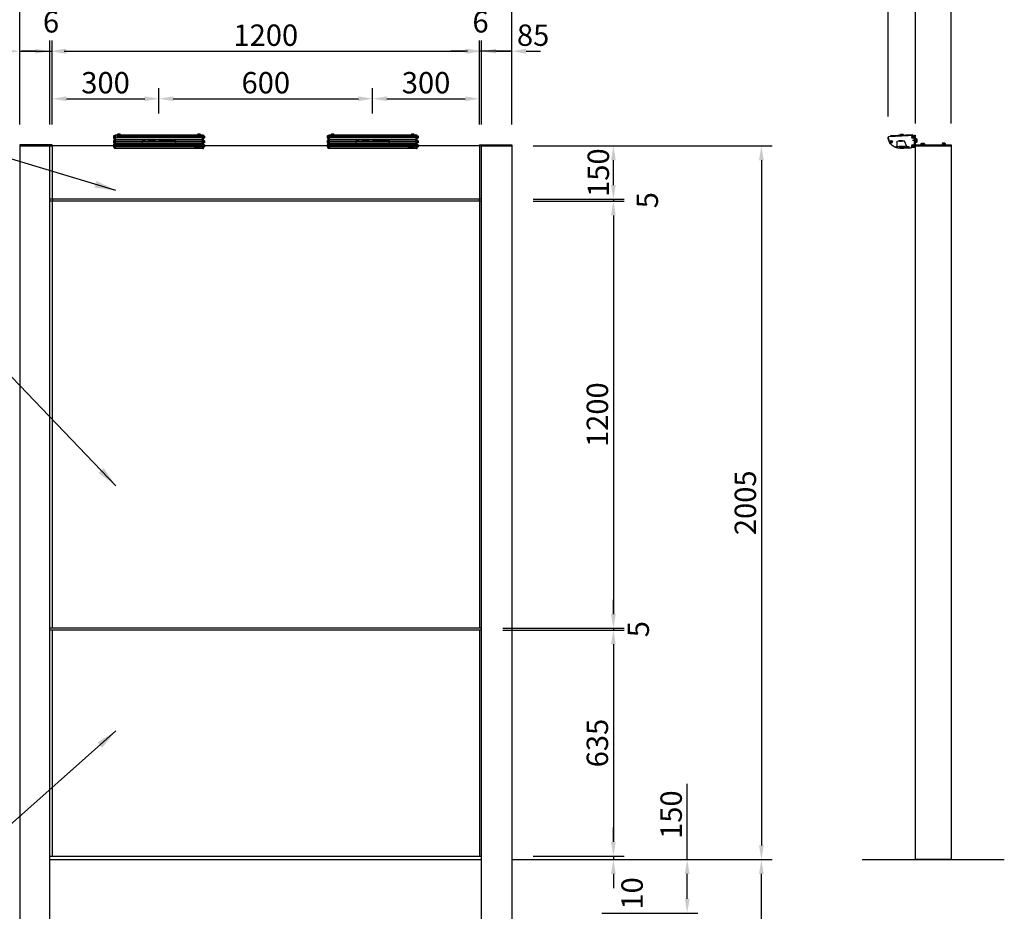
# Model space of a CAD drawing. Extents: x 0 to 8400, y 0 to 5940.
# Drawn here: x 1544 to 4309, y 2177 to 4681 of the extents above; entities that cross this region are included whole.
import ezdxf

# ---------------------------------------------------------------- set-up
doc = ezdxf.new("R2010")
doc.units = 0
doc.header["$LTSCALE"] = 6
doc.linetypes.add('CENTER2', pattern=[28.575, 19.05, -3.175, 3.175, -3.175])
doc.linetypes.add('HIDDEN2', pattern=[4.7625, 3.175, -1.5875])
doc.layers.get('0').update_dxf_attribs({"linetype": 'CONTINUOUS'})
doc.layers.get('DEFPOINTS').update_dxf_attribs({"linetype": 'CONTINUOUS'})
for name, color, linetype in [('P001', 131, 'CONTINUOUS'), ('P004', 41, 'CONTINUOUS'), ('P005', 91, 'CONTINUOUS'), ('P008', 241, 'CONTINUOUS'), ('P009', 51, 'CONTINUOUS'), ('P016', 161, 'CONTINUOUS'), ('P020', 121, 'CONTINUOUS'), ('P916', 165, 'CONTINUOUS'), ('P918', 25, 'CONTINUOUS'), ('P919', 75, 'CONTINUOUS'), ('P920', 125, 'CONTINUOUS'), ('P_1CENTER', 2, 'CONTINUOUS'), ('P_2DIM', 6, 'CONTINUOUS'), ('P_5DRAWFRAME', 104, 'CONTINUOUS'), ('P_7THICK', 7, 'CONTINUOUS')]:
    doc.layers.add(name, color=color, linetype=linetype)
doc.styles.add('BIGFONT', font='simplex.shx', dxfattribs={"bigfont": 'bigfont.shx'})
doc.dimstyles.new('DIMBIGFONT$0', dxfattribs={"dimtxt": 3, "dimasz": 2, "dimexe": 1.5, "dimexo": 3, "dimgap": 0.75, "dimtad": 1, "dimdec": 1, "dimdsep": 46, "dimtxsty": 'BIGFONT', "dimcen": 0, "dimclrt": 230, "dimadec": 0, "dimazin": 0, "dimtfac": 0.6, "dimtdec": 1, "dimtmove": 2, "dimatfit": 3, "dimldrblk": 'DOT', "dimfxl": 1, "dimtvp": 1, "dimtolj": 1, "dimarcsym": 0})
doc.dimstyles.new('DIMBIGFONT$7', dxfattribs={"dimtxt": 3, "dimasz": 2, "dimexe": 1.5, "dimexo": 3, "dimgap": 0.75, "dimtad": 1, "dimdec": 1, "dimdsep": 46, "dimtxsty": 'BIGFONT', "dimsah": 1, "dimcen": 0, "dimclrt": 230, "dimadec": 0, "dimazin": 0, "dimtfac": 0.6, "dimtdec": 1, "dimtofl": 0, "dimtmove": 0, "dimatfit": 3, "dimfxl": 1, "dimtvp": 1, "dimtolj": 1, "dimarcsym": 0})

# ---------------------------------------------------------------- blocks, each defined once
blk = doc.blocks.new('*D2')
at = {"layer": 'DEFPOINTS', "color": 0}
for p in [(2926.1, 4326.7), (3626.6, 2321.7), (3626.6, 2321.7)]:
    blk.add_point(p, dxfattribs=at)
at = {"layer": 'P_2DIM', "color": 0, "lineweight": -2}
for p, q in [((2986.1, 4326.7), (3656.6, 4326.7)), ((3626.6, 4286.7), (3626.6, 2361.7)), ((3566.6, 2321.7), (3596.6, 2321.7))]:
    blk.add_line(p, q, dxfattribs=at)
at = {"layer": 'P_2DIM', "color": 0}
for points in [[(3620, 4286.7), (3633.3, 4286.7), (3626.6, 4326.7)], [(3620, 2361.7), (3633.3, 2361.7), (3626.6, 2321.7)]]:
    blk.add_solid(points, dxfattribs=at)
at = {"layer": 'P_2DIM', "color": 230, "insert": (3581.6, 3324.2), "char_height": 60, "attachment_point": 5, "rotation": 90, "style": 'BIGFONT'}
blk.add_mtext('\\A1;2005', dxfattribs=at)
blk = doc.blocks.new('_DOT')
at = {"color": 0, "linetype": 'ByBlock'}
blk.add_line((-0.5, 0), (-1, 0), dxfattribs=at)
at = {"color": 0, "linetype": 'ByBlock', "const_width": 0.5}
blk.add_lwpolyline([(-0.25, 0, 1), (0.25, 0, 1)], format="xyb", close=True, dxfattribs=at)
blk = doc.blocks.new('*D3')
at = {"layer": 'DEFPOINTS', "color": 0}
for p in [(2926.1, 4726.1), (1544.1, 4326.7), (2926.1, 4329.7)]:
    blk.add_point(p, dxfattribs=at)
at = {"layer": 'P_2DIM', "color": 0, "lineweight": -2}
for p, q in [((1544.1, 4386.7), (1544.1, 4756.1)), ((2926.1, 4389.7), (2926.1, 4756.1)), ((1584.1, 4726.1), (2886.1, 4726.1))]:
    blk.add_line(p, q, dxfattribs=at)
at = {"layer": 'P_2DIM', "color": 0}
for points in [[(1584.1, 4732.8), (1584.1, 4719.5), (1544.1, 4726.1)], [(2886.1, 4732.8), (2886.1, 4719.5), (2926.1, 4726.1)]]:
    blk.add_solid(points, dxfattribs=at)
at = {"layer": 'P_2DIM', "color": 230, "insert": (2235.1, 4771.1), "char_height": 60, "attachment_point": 5, "style": 'BIGFONT'}
blk.add_mtext('\\A1;1382', dxfattribs=at)
blk = doc.blocks.new('*D4')
at = {"layer": 'DEFPOINTS', "color": 0}
for p in [(2835.1, 4592.8), (1635.1, 4326.7), (2835.1, 4326.7)]:
    blk.add_point(p, dxfattribs=at)
at = {"layer": 'P_2DIM', "color": 0, "lineweight": -2}
for p, q in [((1635.1, 4386.7), (1635.1, 4622.8)), ((2835.1, 4386.7), (2835.1, 4622.8)), ((1675.1, 4592.8), (2795.1, 4592.8))]:
    blk.add_line(p, q, dxfattribs=at)
at = {"layer": 'P_2DIM', "color": 0}
for points in [[(1675.1, 4599.5), (1675.1, 4586.2), (1635.1, 4592.8)], [(2795.1, 4599.5), (2795.1, 4586.2), (2835.1, 4592.8)]]:
    blk.add_solid(points, dxfattribs=at)
at = {"layer": 'P_2DIM', "color": 230, "insert": (2235.1, 4637.8), "char_height": 60, "attachment_point": 5, "style": 'BIGFONT'}
blk.add_mtext('\\A1;1200', dxfattribs=at)
blk = doc.blocks.new('*D5')
at = {"layer": 'DEFPOINTS', "color": 0}
for p in [(1629.1, 4592.8), (1544.1, 4326.7), (1629.1, 4326.7)]:
    blk.add_point(p, dxfattribs=at)
at = {"layer": 'P_2DIM', "color": 0, "lineweight": -2}
for p, q in [((1544.1, 4386.7), (1544.1, 4622.8)), ((1629.1, 4386.7), (1629.1, 4622.8)), ((1504.1, 4592.8), (1464.1, 4592.8)), ((1544.1, 4592.8), (1629.1, 4592.8)), ((1669.1, 4592.8), (1709.1, 4592.8))]:
    blk.add_line(p, q, dxfattribs=at)
at = {"layer": 'P_2DIM', "color": 0}
for points in [[(1504.1, 4599.5), (1504.1, 4586.2), (1544.1, 4592.8)], [(1669.1, 4599.5), (1669.1, 4586.2), (1629.1, 4592.8)]]:
    blk.add_solid(points, dxfattribs=at)
at = {"layer": 'P_2DIM', "color": 230, "insert": (1464, 4632.2), "char_height": 60, "attachment_point": 5, "style": 'BIGFONT'}
blk.add_mtext('\\A1;85', dxfattribs=at)
blk = doc.blocks.new('*D6')
at = {"layer": 'DEFPOINTS', "color": 0}
for p in [(1635.1, 4592.8), (1629.1, 4326.7), (1635.1, 4326.7)]:
    blk.add_point(p, dxfattribs=at)
at = {"layer": 'P_2DIM', "color": 0, "lineweight": -2}
for p, q in [((1629.1, 4386.7), (1629.1, 4622.8)), ((1635.1, 4386.7), (1635.1, 4622.8)), ((1589.1, 4592.8), (1549.1, 4592.8)), ((1629.1, 4592.8), (1635.1, 4592.8)), ((1675.1, 4592.8), (1715.1, 4592.8))]:
    blk.add_line(p, q, dxfattribs=at)
at = {"layer": 'P_2DIM', "color": 0}
for points in [[(1589.1, 4599.5), (1589.1, 4586.2), (1629.1, 4592.8)], [(1675.1, 4599.5), (1675.1, 4586.2), (1635.1, 4592.8)]]:
    blk.add_solid(points, dxfattribs=at)
at = {"layer": 'P_2DIM', "color": 230, "insert": (1632.1, 4675.3), "char_height": 60, "attachment_point": 5, "style": 'BIGFONT'}
blk.add_mtext('\\A1;6', dxfattribs=at)
blk = doc.blocks.new('*D7')
at = {"layer": 'DEFPOINTS', "color": 0}
for p in [(2926.1, 4171.7), (2926.1, 2971.7), (3211.1, 2971.7)]:
    blk.add_point(p, dxfattribs=at)
at = {"layer": 'P_2DIM', "color": 0, "lineweight": -2}
for p, q in [((2986.1, 4171.7), (3241.1, 4171.7)), ((3211.1, 4131.7), (3211.1, 3011.7)), ((2986.1, 2971.7), (3241.1, 2971.7))]:
    blk.add_line(p, q, dxfattribs=at)
at = {"layer": 'P_2DIM', "color": 0}
for points in [[(3204.4, 4131.7), (3217.7, 4131.7), (3211.1, 4171.7)], [(3204.4, 3011.7), (3217.7, 3011.7), (3211.1, 2971.7)]]:
    blk.add_solid(points, dxfattribs=at)
at = {"layer": 'P_2DIM', "color": 230, "insert": (3166.1, 3571.7), "char_height": 60, "attachment_point": 5, "rotation": 90, "style": 'BIGFONT'}
blk.add_mtext('\\A1;1200', dxfattribs=at)
blk = doc.blocks.new('*D8')
at = {"layer": 'DEFPOINTS', "color": 0}
for p in [(2841.1, 4592.8), (2841.1, 4326.7), (2926.1, 4326.7)]:
    blk.add_point(p, dxfattribs=at)
at = {"layer": 'P_2DIM', "color": 0, "lineweight": -2}
for p, q in [((2841.1, 4386.7), (2841.1, 4622.8)), ((2926.1, 4386.7), (2926.1, 4622.8)), ((2801.1, 4592.8), (2761.1, 4592.8)), ((2926.1, 4592.8), (2841.1, 4592.8)), ((2966.1, 4592.8), (3006.1, 4592.8))]:
    blk.add_line(p, q, dxfattribs=at)
at = {"layer": 'P_2DIM', "color": 0}
for points in [[(2801.1, 4599.4), (2801.1, 4586.1), (2841.1, 4592.8)], [(2966.1, 4599.4), (2966.1, 4586.1), (2926.1, 4592.8)]]:
    blk.add_solid(points, dxfattribs=at)
at = {"layer": 'P_2DIM', "color": 230, "insert": (2985.7, 4637.8), "char_height": 60, "attachment_point": 5, "style": 'BIGFONT'}
blk.add_mtext('\\A1;85', dxfattribs=at)
blk = doc.blocks.new('*D9')
at = {"layer": 'DEFPOINTS', "color": 0}
for p in [(2835.1, 4592.8), (2835.1, 4326.7), (2841.1, 4326.7)]:
    blk.add_point(p, dxfattribs=at)
at = {"layer": 'P_2DIM', "color": 0, "lineweight": -2}
for p, q in [((2835.1, 4386.7), (2835.1, 4622.8)), ((2841.1, 4386.7), (2841.1, 4622.8)), ((2795.1, 4592.8), (2755.1, 4592.8)), ((2841.1, 4592.8), (2835.1, 4592.8)), ((2881.1, 4592.8), (2921.1, 4592.8))]:
    blk.add_line(p, q, dxfattribs=at)
at = {"layer": 'P_2DIM', "color": 0}
for points in [[(2795.1, 4599.5), (2795.1, 4586.2), (2835.1, 4592.8)], [(2881.1, 4599.5), (2881.1, 4586.2), (2841.1, 4592.8)]]:
    blk.add_solid(points, dxfattribs=at)
at = {"layer": 'P_2DIM', "color": 230, "insert": (2838.1, 4675.3), "char_height": 60, "attachment_point": 5, "style": 'BIGFONT'}
blk.add_mtext('\\A1;6', dxfattribs=at)
blk = doc.blocks.new('*D10')
at = {"layer": 'DEFPOINTS', "color": 0}
for p in [(3024.3, 4326.7), (3211.1, 4326.7), (2926.1, 4176.7)]:
    blk.add_point(p, dxfattribs=at)
at = {"layer": 'P_2DIM', "color": 0, "lineweight": -2}
for p, q in [((3084.3, 4326.7), (3241.1, 4326.7)), ((3211.1, 4216.7), (3211.1, 4286.7)), ((2986.1, 4176.7), (3241.1, 4176.7))]:
    blk.add_line(p, q, dxfattribs=at)
at = {"layer": 'P_2DIM', "color": 0}
for points in [[(3204.4, 4286.7), (3217.7, 4286.7), (3211.1, 4326.7)], [(3204.4, 4216.7), (3217.7, 4216.7), (3211.1, 4176.7)]]:
    blk.add_solid(points, dxfattribs=at)
at = {"layer": 'P_2DIM', "color": 230, "insert": (3168.8, 4251.7), "char_height": 60, "attachment_point": 5, "rotation": 90, "style": 'BIGFONT'}
blk.add_mtext('\\A1;150', dxfattribs=at)
blk = doc.blocks.new('*D11')
at = {"layer": 'DEFPOINTS', "color": 0}
for p in [(2926.1, 4176.7), (2926.1, 4171.7), (3211.1, 4171.7)]:
    blk.add_point(p, dxfattribs=at)
at = {"layer": 'P_2DIM', "color": 0, "lineweight": -2}
for p, q in [((3211.1, 4216.7), (3211.1, 4256.7)), ((2986.1, 4176.7), (3241.1, 4176.7)), ((3211.1, 4176.7), (3211.1, 4171.7)), ((2986.1, 4171.7), (3241.1, 4171.7)), ((3211.1, 4131.7), (3211.1, 4091.7))]:
    blk.add_line(p, q, dxfattribs=at)
at = {"layer": 'P_2DIM', "color": 0}
for points in [[(3204.4, 4216.7), (3217.7, 4216.7), (3211.1, 4176.7)], [(3204.4, 4131.7), (3217.7, 4131.7), (3211.1, 4171.7)]]:
    blk.add_solid(points, dxfattribs=at)
at = {"layer": 'P_2DIM', "color": 230, "insert": (3306.3, 4174.2), "char_height": 60, "attachment_point": 5, "rotation": 90, "style": 'BIGFONT'}
blk.add_mtext('\\A1;5', dxfattribs=at)
blk = doc.blocks.new('*D13')
at = {"layer": 'DEFPOINTS', "color": 0}
for p in [(3211.1, 2966.7), (2926.1, 2331.7), (3211.1, 2331.7)]:
    blk.add_point(p, dxfattribs=at)
at = {"layer": 'P_2DIM', "color": 0, "lineweight": -2}
for p, q in [((3151.1, 2966.7), (3181.1, 2966.7)), ((3211.1, 2926.7), (3211.1, 2371.7)), ((2986.1, 2331.7), (3241.1, 2331.7))]:
    blk.add_line(p, q, dxfattribs=at)
at = {"layer": 'P_2DIM', "color": 0}
for points in [[(3204.4, 2926.7), (3217.7, 2926.7), (3211.1, 2966.7)], [(3204.4, 2371.7), (3217.7, 2371.7), (3211.1, 2331.7)]]:
    blk.add_solid(points, dxfattribs=at)
at = {"layer": 'P_2DIM', "color": 230, "insert": (3166.1, 2649.2), "char_height": 60, "attachment_point": 5, "rotation": 90, "style": 'BIGFONT'}
blk.add_mtext('\\A1;635', dxfattribs=at)
blk = doc.blocks.new('*D14')
at = {"layer": 'DEFPOINTS', "color": 0}
for p in [(2841.1, 2971.7), (2841.1, 2966.7), (3211.1, 2966.7)]:
    blk.add_point(p, dxfattribs=at)
at = {"layer": 'P_2DIM', "color": 0, "lineweight": -2}
for p, q in [((3211.1, 3011.7), (3211.1, 3051.7)), ((2901.1, 2971.7), (3241.1, 2971.7)), ((2901.1, 2966.7), (3241.1, 2966.7)), ((3211.1, 2971.7), (3211.1, 2966.7)), ((3211.1, 2926.7), (3211.1, 2886.7))]:
    blk.add_line(p, q, dxfattribs=at)
at = {"layer": 'P_2DIM', "color": 0}
for points in [[(3204.4, 3011.7), (3217.7, 3011.7), (3211.1, 2971.7)], [(3204.4, 2926.7), (3217.7, 2926.7), (3211.1, 2966.7)]]:
    blk.add_solid(points, dxfattribs=at)
at = {"layer": 'P_2DIM', "color": 230, "insert": (3281, 2969.2), "char_height": 60, "attachment_point": 5, "rotation": 90, "style": 'BIGFONT'}
blk.add_mtext('\\A1;5', dxfattribs=at)
blk = doc.blocks.new('A$C75394096')
at = {"layer": 'P005'}
for points in [[(-125, -1.3), (-123.5, -1.3), (-123.5, -38.2), (-125, -38.2)], [(125, -1.3), (123.5, -1.3), (123.5, -38.2), (125, -38.2)]]:
    blk.add_lwpolyline(points, close=True, dxfattribs=at)
at = {"layer": 'P009'}
blk.add_line((-117.5, -3.4), (117.5, -3.4), dxfattribs=at)
for points in [[(117, 0), (117.5, 0), (117.5, -5.4), (-117.5, -5.4), (-117.5, 0), (-117, 0)], [(-108, 0), (108, 0)]]:
    blk.add_lwpolyline(points, dxfattribs=at)
at = {"layer": 'P016'}
blk.add_lwpolyline([(-117.5, -1.3), (-122.5, -1.3), (-122.5, -37.7), (122.5, -37.7), (122.5, -1.3), (117.5, -1.3)], dxfattribs=at)
at = {"layer": 'P916'}
for p, q in [((-122.5, -7.6), (122.5, -7.6)), ((-122.5, -13.1), (122.5, -13.1)), ((-122.5, -18.1), (122.5, -18.1)), ((-122.5, -22.6), (122.5, -22.6)), ((-122.5, -26.6), (122.5, -26.6)), ((-122.5, -30.1), (122.5, -30.1)), ((-122.5, -33.1), (122.5, -33.1))]:
    blk.add_line(p, q, dxfattribs=at)
at = {"layer": 'P916', "linetype": 'HIDDEN2'}
for p, q in [((47.5, -18.2), (-47.5, -18.2)), ((-47.5, -18.2), (-47.5, -33.2)), ((47.5, -33.2), (47.5, -18.2)), ((-122.5, -33.2), (122.5, -33.2))]:
    blk.add_line(p, q, dxfattribs=at)
for points in [[(-30, -18.2), (-30, -17.2), (-20, -17.2), (-20, -18.2)], [(20, -18.2), (20, -17.2), (30, -17.2), (30, -18.2)]]:
    blk.add_lwpolyline(points, dxfattribs=at)
at = {"layer": 'P918'}
for points in [[(-122.5, -1.8), (-123.5, -1.8), (-123.5, -37.2), (-122.5, -37.2)], [(122.5, -1.8), (123.5, -1.8), (123.5, -37.2), (122.5, -37.2)]]:
    blk.add_lwpolyline(points, close=True, dxfattribs=at)
at = {"layer": 'P919', "linetype": 'HIDDEN2'}
for points in [[(-22.5, -17.9), (-27.5, -17.9), (-27.5, -17.2), (-22.5, -17.2)], [(27.5, -17.9), (22.5, -17.9), (22.5, -17.2), (27.5, -17.2)], [(98.5, -34.7), (116.5, -34.7), (116.5, -33.2), (98.5, -33.2)]]:
    blk.add_lwpolyline(points, close=True, dxfattribs=at)
blk.add_arc((107.5, -33.2), 4.5, 180, 0, dxfattribs=at)
at = {"layer": 'P920'}
for p, q in [((-115.1, 1.7), (-115.1, 0.1)), ((-112.5, -0.6), (-115.1, 0.1)), ((-113.4, 1.6), (-113.4, -0.3)), ((-112.5, -0.6), (-109.9, 0.1)), ((-111.6, 1.6), (-111.6, -0.3)), ((-109.9, 1.7), (-109.9, 0.1)), ((109.9, 1.7), (109.9, 0.1)), ((112.5, -0.6), (109.9, 0.1)), ((111.6, 1.6), (111.6, -0.3)), ((112.5, -0.6), (115.1, 0.1)), ((113.4, 1.6), (113.4, -0.3)), ((115.1, 1.7), (115.1, 0.1)), ((-127.6, -4.3), (-126.4, -4.3)), ((-127.6, -5.6), (-126, -5.6)), ((-127.6, -7), (-126, -7)), ((-127.6, -8.3), (-126.4, -8.3)), ((-127.6, -17.5), (-126.4, -17.5)), ((-127.6, -18.8), (-126, -18.8)), ((-127.6, -20.2), (-126, -20.2)), ((-127.6, -21.5), (-126.4, -21.5)), ((-125.9, -6.3), (-126.4, -4.3)), ((-125.9, -6.3), (-126.4, -8.3)), ((-125.9, -19.5), (-126.4, -17.5)), ((-125.9, -19.5), (-126.4, -21.5)), ((125.9, -6.3), (126.4, -4.3)), ((125.9, -6.3), (126.4, -8.3)), ((125.9, -19.5), (126.4, -17.5)), ((125.9, -19.5), (126.4, -21.5)), ((127.6, -5.6), (126, -5.6)), ((127.6, -7), (126, -7)), ((127.6, -18.8), (126, -18.8)), ((127.6, -20.2), (126, -20.2)), ((127.6, -4.3), (126.4, -4.3)), ((127.6, -8.3), (126.4, -8.3)), ((127.6, -17.5), (126.4, -17.5)), ((127.6, -21.5), (126.4, -21.5)), ((-127.6, -28.9), (-126.4, -28.9)), ((-127.6, -30.3), (-126, -30.3)), ((-127.6, -31.6), (-126, -31.6)), ((-127.6, -32.9), (-126.4, -32.9)), ((-125.9, -30.9), (-126.4, -28.9)), ((-125.9, -30.9), (-126.4, -32.9)), ((125.9, -30.9), (126.4, -28.9)), ((125.9, -30.9), (126.4, -32.9)), ((127.6, -30.3), (126, -30.3)), ((127.6, -31.6), (126, -31.6)), ((127.6, -28.9), (126.4, -28.9)), ((127.6, -32.9), (126.4, -32.9))]:
    blk.add_line(p, q, dxfattribs=at)
for points in [[(-117, -1.7), (-108, -1.7), (-108, -0.3, 0.414214), (-109.9, 1.7), (-115.1, 1.7, 0.414214), (-117, -0.3)], [(108, -1.7), (117, -1.7), (117, -0.3, 0.414214), (115.1, 1.7), (109.9, 1.7, 0.414214), (108, -0.3)], [(-125, -9.8), (-125, -2.8), (-126.1, -2.8, 0.414214), (-127.6, -4.3), (-127.6, -8.3, 0.414214), (-126.1, -9.8)], [(-125, -23), (-125, -16), (-126.1, -16, 0.414214), (-127.6, -17.5), (-127.6, -21.5, 0.414214), (-126.1, -23)], [(-125, -34.4), (-125, -27.4), (-126.1, -27.4, 0.414214), (-127.6, -28.9), (-127.6, -32.9, 0.414214), (-126.1, -34.4)], [(125, -9.8), (125, -2.8), (126.1, -2.8, -0.414214), (127.6, -4.3), (127.6, -8.3, -0.414214), (126.1, -9.8)], [(125, -23), (125, -16), (126.1, -16, -0.414214), (127.6, -17.5), (127.6, -21.5, -0.414214), (126.1, -23)], [(125, -34.4), (125, -27.4), (126.1, -27.4, -0.414214), (127.6, -28.9), (127.6, -32.9, -0.414214), (126.1, -34.4)]]:
    blk.add_lwpolyline(points, format="xyb", close=True, dxfattribs=at)
blk = doc.blocks.new('A$C17F45FFC')
at = {"layer": 'DEFPOINTS'}
for p in [(-1.5, 15), (-1.5, -19)]:
    blk.add_point(p, dxfattribs=at)
at = {"layer": 'P005'}
blk.add_lwpolyline([(-1.5, -18.1, -0.369216), (-2.3, -19.1, -0.042609), (-42.4, -22, -0.366129), (-76.5, 7.7, -0.443616), (-73.7, 11.2), (-2.6, 14.9, -0.429907), (-1.5, 13.9)], format="xyb", close=True, dxfattribs=at)
at = {"layer": 'P009'}
blk.add_lwpolyline([(-6.7, 14.7), (-6.7, 16.2), (-69.6, 12.9), (-69.6, 11.4)], dxfattribs=at)
at = {"layer": 'P916', "linetype": 'HIDDEN2'}
blk.add_lwpolyline([(-54, -17), (-18, -17), (-18, -20.6, 0.009081), (-9.5, -19.6), (-9.5, -17), (-2, -17), (-2, 13.9, 0.429907), (-2.5, 14.4), (-73.6, 10.7, 0.443616), (-76, 7.8, 0.271105), (-54, -19.3)], format="xyb", close=True, dxfattribs=at)
for points in [[(-24, -17), (-30, -2), (-52, -2), (-52, -17)], [(-36, -2), (-36, -1), (-46, -1), (-46, -2)]]:
    blk.add_lwpolyline(points, dxfattribs=at)
at = {"layer": 'P919', "linetype": 'HIDDEN2'}
for points in [[(-45, -18.5), (-27, -18.5), (-27, -17), (-45, -17)], [(-43.5, -1.7), (-38.5, -1.7), (-38.5, -1), (-43.5, -1)]]:
    blk.add_lwpolyline(points, close=True, dxfattribs=at)
blk.add_arc((-36, -17), 4.5, 180, 0, dxfattribs=at)
at = {"layer": 'P920'}
for p, q in [((-40.9, 17.7), (-40.9, 16.2)), ((-38.2, 15.7), (-40.9, 16.2)), ((-39.2, 17.8), (-39.1, 15.8)), ((-38.2, 15.7), (-35.7, 16.5)), ((-37.5, 17.9), (-37.4, 15.9)), ((-35.8, 18), (-35.7, 16.5)), ((1, 0), (2.3, 0.8)), ((3.4, 0), (4.1, 2.6)), ((5.6, 0.9), (3.6, 0.9)), ((5.6, 2.6), (4.1, 2.6)), ((2.3, 0), (1, -0.8)), ((3.4, 0), (4.1, -2.6)), ((5.6, -0.9), (3.6, -0.9)), ((5.6, -2.6), (4.1, -2.6))]:
    blk.add_line(p, q, dxfattribs=at)
for points in [[(-33.7, 14.8), (-42.7, 14.3), (-42.8, 15.7, -0.414214), (-40.9, 17.7), (-35.8, 18, -0.414214), (-33.8, 16.2)], [(2.3, 4.5), (2.3, -4.5), (3.7, -4.5, 0.414214), (5.6, -2.6), (5.6, 2.6, 0.414214), (3.7, 4.5)]]:
    blk.add_lwpolyline(points, format="xyb", close=True, dxfattribs=at)
for points in [[(0, 5), (0, -5), (1, -5), (1, 5)], [(1, 4.6), (1, -4.6), (2.3, -4.6), (2.3, 4.6)]]:
    blk.add_lwpolyline(points, close=True, dxfattribs=at)
for centre, radius in [((-67, -3.3), 3.5), ((-6.5, 9.7), 3.5), ((-6.5, 9.7), 2), ((-6.5, 9.7), 0.675), ((-67, -3.3), 2), ((-67, -3.3), 0.675), ((-6.5, -14.7), 3.5), ((-6.5, -14.7), 2), ((-6.5, -14.7), 0.675)]:
    blk.add_circle(centre, radius, dxfattribs=at)
for centre, start, end in [((-8.2, 10.7), 249.7151, 50.2849), ((-8.2, 8.7), 309.7151, 110.2849), ((-6.5, 11.7), 189.7151, 350.2849), ((-6.5, 7.7), 9.7151, 170.2849), ((-4.8, 10.7), 129.7151, 290.2849), ((-4.8, 8.7), 69.7151, 230.2849), ((-68.8, -2.3), 249.7151, 50.2849), ((-68.8, -4.3), 309.7151, 110.2849), ((-67, -1.3), 189.7151, 350.2849), ((-67, -5.3), 9.7151, 170.2849), ((-65.3, -2.3), 129.7151, 290.2849), ((-65.3, -4.3), 69.7151, 230.2849), ((-8.2, -13.7), 249.7151, 50.2849), ((-8.2, -15.7), 309.7151, 110.2849), ((-6.5, -12.7), 189.7151, 350.2849), ((-6.5, -16.7), 9.7151, 170.2849), ((-4.8, -13.7), 129.7151, 290.2849), ((-4.8, -15.7), 69.7151, 230.2849)]:
    blk.add_arc(centre, 0.675, start, end, dxfattribs=at)
at = {"layer": 'P_1CENTER', "linetype": 'CENTER2'}
blk.add_line((5.3, 0), (-7.3, 0), dxfattribs=at)
blk = doc.blocks.new('A$C27062FC7')
at = {"layer": 'P020'}
blk.add_lwpolyline([(-4.6, 0), (4.6, 0), (4.6, 1.3), (-4.6, 1.3)], close=True, dxfattribs=at)
blk.add_lwpolyline([(-4.5, 1.3), (4.5, 1.3), (4.5, 2.7, 0.414214), (2.6, 4.6), (-2.6, 4.6, 0.414214), (-4.5, 2.7)], format="xyb", close=True, dxfattribs=at)
at = {"layer": 'P920'}
for p, q in [((-2.6, 4.6), (-2.6, 3.1)), ((0, 2.4), (-2.6, 3.1)), ((-0.9, 4.6), (-0.9, 2.6)), ((0, 0), (-0.8, 1.3)), ((0, 2.4), (2.6, 3.1)), ((0, 1.3), (0.8, 0)), ((0.9, 4.6), (0.9, 2.6)), ((2.6, 4.6), (2.6, 3.1))]:
    blk.add_line(p, q, dxfattribs=at)
blk = doc.blocks.new('A$C38D90D01')
at = {"layer": 'P008'}
blk.add_line((0, -3), (2, -3), dxfattribs=at)
blk.add_lwpolyline([(2.5, -30, -0.366317), (0, -27), (0, 0), (2, 0), (2, -27, 0.268992), (2.5, -27.9)], format="xyb", dxfattribs=at)
at = {"layer": 'P_1CENTER', "linetype": 'CENTER2'}
blk.add_line((7.3, -15), (-5.3, -15), dxfattribs=at)
blk = doc.blocks.new('*D27')
at = {"layer": 'DEFPOINTS', "color": 0}
for p in [(1935.1, 4459.3), (1935.1, 4357.9), (1635.1, 4329.7)]:
    blk.add_point(p, dxfattribs=at)
at = {"layer": 'P_2DIM', "color": 0, "lineweight": -2}
for p, q in [((1635.1, 4389.7), (1635.1, 4489.3)), ((1935.1, 4417.9), (1935.1, 4489.3)), ((1675.1, 4459.3), (1895.1, 4459.3))]:
    blk.add_line(p, q, dxfattribs=at)
at = {"layer": 'P_2DIM', "color": 0}
for points in [[(1675.1, 4465.9), (1675.1, 4452.6), (1635.1, 4459.3)], [(1895.1, 4465.9), (1895.1, 4452.6), (1935.1, 4459.3)]]:
    blk.add_solid(points, dxfattribs=at)
at = {"layer": 'P_2DIM', "color": 230, "insert": (1785.1, 4504.3), "char_height": 60, "attachment_point": 5, "style": 'BIGFONT'}
blk.add_mtext('\\A1;300', dxfattribs=at)
blk = doc.blocks.new('*D28')
at = {"layer": 'DEFPOINTS', "color": 0}
for p in [(2535.1, 4459.3), (1935.1, 4357.9), (2535.1, 4357.9)]:
    blk.add_point(p, dxfattribs=at)
at = {"layer": 'P_2DIM', "color": 0, "lineweight": -2}
for p, q in [((1935.1, 4417.9), (1935.1, 4489.3)), ((2535.1, 4417.9), (2535.1, 4489.3)), ((1975.1, 4459.3), (2495.1, 4459.3))]:
    blk.add_line(p, q, dxfattribs=at)
at = {"layer": 'P_2DIM', "color": 0}
for points in [[(1975.1, 4465.9), (1975.1, 4452.6), (1935.1, 4459.3)], [(2495.1, 4465.9), (2495.1, 4452.6), (2535.1, 4459.3)]]:
    blk.add_solid(points, dxfattribs=at)
at = {"layer": 'P_2DIM', "color": 230, "insert": (2235.1, 4504.3), "char_height": 60, "attachment_point": 5, "style": 'BIGFONT'}
blk.add_mtext('\\A1;600', dxfattribs=at)
blk = doc.blocks.new('*D29')
at = {"layer": 'DEFPOINTS', "color": 0}
for p in [(2835.1, 4459.3), (2535.1, 4357.9), (2835.1, 4329.7)]:
    blk.add_point(p, dxfattribs=at)
at = {"layer": 'P_2DIM', "color": 0, "lineweight": -2}
for p, q in [((2535.1, 4417.9), (2535.1, 4489.3)), ((2835.1, 4389.7), (2835.1, 4489.3)), ((2575.1, 4459.3), (2795.1, 4459.3))]:
    blk.add_line(p, q, dxfattribs=at)
at = {"layer": 'P_2DIM', "color": 0}
for points in [[(2575.1, 4465.9), (2575.1, 4452.6), (2535.1, 4459.3)], [(2795.1, 4465.9), (2795.1, 4452.6), (2835.1, 4459.3)]]:
    blk.add_solid(points, dxfattribs=at)
at = {"layer": 'P_2DIM', "color": 230, "insert": (2685.1, 4504.3), "char_height": 60, "attachment_point": 5, "style": 'BIGFONT'}
blk.add_mtext('\\A1;300', dxfattribs=at)
blk = doc.blocks.new('*D38')
at = {"layer": 'DEFPOINTS', "color": 0}
for p in [(2926.1, 2321.7), (3418.3, 2321.7), (3118.6, 2171.7)]:
    blk.add_point(p, dxfattribs=at)
at = {"layer": 'P_2DIM', "color": 0, "lineweight": -2}
for p, q in [((3418.3, 2321.7), (3418.3, 2534.6)), ((2986.1, 2321.7), (3448.3, 2321.7)), ((3418.3, 2211.7), (3418.3, 2281.7)), ((3178.6, 2171.7), (3448.3, 2171.7))]:
    blk.add_line(p, q, dxfattribs=at)
at = {"layer": 'P_2DIM', "color": 0}
for points in [[(3411.6, 2281.7), (3425, 2281.7), (3418.3, 2321.7)], [(3411.6, 2211.7), (3425, 2211.7), (3418.3, 2171.7)]]:
    blk.add_solid(points, dxfattribs=at)
at = {"layer": 'P_2DIM', "color": 230, "insert": (3373.3, 2448.1), "char_height": 60, "attachment_point": 5, "rotation": 90, "style": 'BIGFONT'}
blk.add_mtext('\\A1;150', dxfattribs=at)
blk = doc.blocks.new('*D39')
at = {"layer": 'DEFPOINTS', "color": 0}
for p in [(2926.1, 2321.7), (3626.6, 2321.7), (3168.6, 1371.7)]:
    blk.add_point(p, dxfattribs=at)
at = {"layer": 'P_2DIM', "color": 0, "lineweight": -2}
for p, q in [((2986.1, 2321.7), (3656.6, 2321.7)), ((3626.6, 1411.7), (3626.6, 2281.7)), ((3228.6, 1371.7), (3656.6, 1371.7))]:
    blk.add_line(p, q, dxfattribs=at)
at = {"layer": 'P_2DIM', "color": 0}
for points in [[(3620, 2281.7), (3633.3, 2281.7), (3626.6, 2321.7)], [(3620, 1411.7), (3633.3, 1411.7), (3626.6, 1371.7)]]:
    blk.add_solid(points, dxfattribs=at)
at = {"layer": 'P_2DIM', "color": 230, "insert": (3581.6, 1846.7), "char_height": 60, "attachment_point": 5, "rotation": 90, "style": 'BIGFONT'}
blk.add_mtext('\\A1;950', dxfattribs=at)
blk = doc.blocks.new('*D40')
at = {"layer": 'DEFPOINTS', "color": 0}
for p in [(1332.2, 3571.7), (1544.1, 3571.7), (1544.1, 2321.7)]:
    blk.add_point(p, dxfattribs=at)
at = {"layer": 'P_2DIM', "color": 0, "lineweight": -2}
for p, q in [((1484.1, 3571.7), (1302.2, 3571.7)), ((1332.2, 2361.7), (1332.2, 3531.7)), ((1484.1, 2321.7), (1302.2, 2321.7))]:
    blk.add_line(p, q, dxfattribs=at)
at = {"layer": 'P_2DIM', "color": 0}
for points in [[(1325.5, 3531.7), (1338.8, 3531.7), (1332.2, 3571.7)], [(1325.5, 2361.7), (1338.8, 2361.7), (1332.2, 2321.7)]]:
    blk.add_solid(points, dxfattribs=at)
at = {"layer": 'P_2DIM', "color": 230, "insert": (1287.2, 2946.7), "char_height": 60, "attachment_point": 5, "rotation": 90, "style": 'BIGFONT'}
blk.add_mtext('\\A1;1250', dxfattribs=at)
blk = doc.blocks.new('*D41')
at = {"layer": 'DEFPOINTS', "color": 0}
for p in [(2926.1, 2331.7), (2926.1, 2321.7), (3211.1, 2321.7)]:
    blk.add_point(p, dxfattribs=at)
at = {"layer": 'P_2DIM', "color": 0, "lineweight": -2}
for p, q in [((3211.1, 2371.7), (3211.1, 2411.7)), ((2986.1, 2331.7), (3241.1, 2331.7)), ((3211.1, 2331.7), (3211.1, 2321.7)), ((2986.1, 2321.7), (3241.1, 2321.7)), ((3211.1, 2281.7), (3211.1, 2241.7))]:
    blk.add_line(p, q, dxfattribs=at)
at = {"layer": 'P_2DIM', "color": 0}
for points in [[(3204.4, 2371.7), (3217.7, 2371.7), (3211.1, 2331.7)], [(3204.4, 2281.7), (3217.7, 2281.7), (3211.1, 2321.7)]]:
    blk.add_solid(points, dxfattribs=at)
at = {"layer": 'P_2DIM', "color": 230, "insert": (3263.6, 2226.7), "char_height": 60, "attachment_point": 5, "rotation": 90, "style": 'BIGFONT'}
blk.add_mtext('\\A1;10', dxfattribs=at)
blk = doc.blocks.new('*D43')
at = {"layer": 'DEFPOINTS', "color": 0}
for p in [(4159.2, 4729.1), (4059.2, 4329.7), (4159.2, 4329.7)]:
    blk.add_point(p, dxfattribs=at)
at = {"layer": 'P_2DIM', "color": 0, "lineweight": -2}
for p, q in [((4059.2, 4389.7), (4059.2, 4759.1)), ((4159.2, 4389.7), (4159.2, 4759.1)), ((4019.2, 4729.1), (3979.2, 4729.1)), ((4059.2, 4729.1), (4159.2, 4729.1)), ((4199.2, 4729.1), (4239.2, 4729.1))]:
    blk.add_line(p, q, dxfattribs=at)
at = {"layer": 'P_2DIM', "color": 0}
for points in [[(4019.2, 4735.8), (4019.2, 4722.5), (4059.2, 4729.1)], [(4199.2, 4735.8), (4199.2, 4722.5), (4159.2, 4729.1)]]:
    blk.add_solid(points, dxfattribs=at)
at = {"layer": 'P_2DIM', "color": 230, "insert": (4072.7, 4811.6), "char_height": 60, "attachment_point": 5, "style": 'BIGFONT'}
blk.add_mtext('\\A1;100', dxfattribs=at)
blk = doc.blocks.new('*D46')
at = {"layer": 'DEFPOINTS', "color": 0}
for p in [(4059.2, 4729.1), (3982.2, 4349.4), (4059.2, 4329.7)]:
    blk.add_point(p, dxfattribs=at)
at = {"layer": 'P_2DIM', "color": 0, "lineweight": -2}
for p, q in [((3982.2, 4409.4), (3982.2, 4759.1)), ((4059.2, 4389.7), (4059.2, 4759.1)), ((3942.2, 4729.1), (3902.2, 4729.1)), ((3982.2, 4729.1), (4059.2, 4729.1)), ((4099.2, 4729.1), (4139.2, 4729.1))]:
    blk.add_line(p, q, dxfattribs=at)
at = {"layer": 'P_2DIM', "color": 0}
for points in [[(3942.2, 4735.8), (3942.2, 4722.5), (3982.2, 4729.1)], [(4099.2, 4735.8), (4099.2, 4722.5), (4059.2, 4729.1)]]:
    blk.add_solid(points, dxfattribs=at)
at = {"layer": 'P_2DIM', "color": 230, "insert": (3871.1, 4798.6), "char_height": 60, "attachment_point": 5, "style": 'BIGFONT'}
blk.add_mtext('\\A1;(77)', dxfattribs=at)
blk = doc.blocks.new('*D48')
at = {"layer": 'DEFPOINTS', "color": 0}
for p in [(4159.2, 4903), (3982.2, 4349.4), (4159.2, 4329.7)]:
    blk.add_point(p, dxfattribs=at)
at = {"layer": 'P_2DIM', "color": 0, "lineweight": -2}
for p, q in [((3982.2, 4409.4), (3982.2, 4933)), ((4159.2, 4389.7), (4159.2, 4933)), ((4022.2, 4903), (4119.2, 4903))]:
    blk.add_line(p, q, dxfattribs=at)
at = {"layer": 'P_2DIM', "color": 0}
for points in [[(4022.2, 4909.7), (4022.2, 4896.3), (3982.2, 4903)], [(4119.2, 4909.7), (4119.2, 4896.3), (4159.2, 4903)]]:
    blk.add_solid(points, dxfattribs=at)
at = {"layer": 'P_2DIM', "color": 230, "insert": (4070.7, 5001.2), "char_height": 60, "attachment_point": 5, "style": 'BIGFONT'}
blk.add_mtext('\\A1;(177)', dxfattribs=at)

msp = doc.modelspace()

# ---------------------------------------------------------------- linework, layer by layer
at = {"layer": 'P001'}
for p, q in [((1544.06, 4326.7), (1544.06, 1471.7)), ((1629.06, 4326.7), (1544.06, 4326.7)), ((1629.06, 1471.7), (1629.06, 4326.7)), ((1807.46, 4326.7), (1630.06, 4326.7)), ((1635.06, 4326.7), (1635.06, 4176.7)), ((2407.46, 4326.7), (2062.66, 4326.7)), ((2841.06, 4326.7), (2662.66, 4326.7)), ((2835.06, 4326.7), (2835.06, 4176.7)), ((2841.06, 1471.7), (2841.06, 4326.7)), ((2841.06, 4326.7), (2926.06, 4326.7)), ((2926.06, 4326.7), (2926.06, 1471.7)), ((2841.06, 4176.7), (1629.06, 4176.7)), ((1636.06, 4176.7), (1636.06, 4171.7)), ((2834.06, 4176.7), (2834.06, 4171.7)), ((2841.06, 4171.7), (1629.06, 4171.7)), ((1635.06, 4171.7), (1635.06, 2971.7)), ((2835.06, 4171.7), (2835.06, 2971.7)), ((2841.06, 2971.7), (1629.06, 2971.7)), ((2841.06, 2966.7), (1629.06, 2966.7)), ((1635.06, 2966.7), (1635.06, 2331.7)), ((2835.06, 2966.7), (2835.06, 2331.7)), ((1629.06, 2331.7), (2841.06, 2331.7))]:
    msp.add_line(p, q, dxfattribs=at)
for points in [[(1544.06, 4326.7), (1635.06, 4326.7), (1635.06, 4329.7), (1544.06, 4329.7)], [(2926.06, 4326.7), (2835.06, 4326.7), (2835.06, 4329.7), (2926.06, 4329.7)], [(4159.21, 4326.7), (4059.21, 4326.7), (4059.21, 4329.7), (4159.21, 4329.7)], [(4159.21, 2321.7), (4059.21, 2321.7), (4059.21, 4326.7), (4159.21, 4326.7)]]:
    msp.add_lwpolyline(points, close=True, dxfattribs=at)
at = {"layer": 'P_7THICK'}
for p, q in [((1629.06, 2321.7), (2841.06, 2321.7)), ((2926.06, 2321.7), (3518.46, 2321.7)), ((3909.69, 2321.7), (4308.74, 2321.7))]:
    msp.add_line(p, q, dxfattribs=at)

# ---------------------------------------------------------------- block references
at = {"layer": 'P004'}
for p in [(1935.06, 4357.93), (2535.06, 4357.93)]:
    msp.add_blockref('A$C75394096', p, dxfattribs=at)
at = {"layer": 'P_5DRAWFRAME'}
for name, p in [('A$C17F45FFC', (4058.71, 4341.7)), ('A$C38D90D01', (4056.71, 4356.7)), ('A$C27062FC7', (4138.71, 4329.7))]:
    msp.add_blockref(name, p, dxfattribs=at)
at = {"layer": 'P_5DRAWFRAME', "xscale": -1}
msp.add_blockref('A$C27062FC7', (4079.71, 4329.7), dxfattribs=at)

# ---------------------------------------------------------------- dimensions: what is measured, and where the dimension line sits
at = {"layer": 'P_2DIM'}
dim = msp.add_linear_dim(base=(4159.21, 4903), p1=(3982.25, 4349.4), p2=(4159.21, 4329.7), text='(<>)', dimstyle='DIMBIGFONT$0', override={"dimscale": 20}, dxfattribs=at)
dim.commit()
dim.dimension.update_dxf_attribs({"geometry": '*D48', "text_midpoint": (4070.73, 5001.22)})
dim = msp.add_linear_dim(base=(4159.21, 4729.13), p1=(4059.21, 4329.7), p2=(4159.21, 4329.7), dimstyle='DIMBIGFONT$0', override={"dimscale": 20}, dxfattribs=at)
dim.commit()
dim.dimension.update_dxf_attribs({"geometry": '*D43', "text_midpoint": (4072.71, 4811.63), "dimtype": 160})
dim = msp.add_linear_dim(base=(4059.21, 4729.13), p1=(3982.25, 4349.4), p2=(4059.21, 4329.7), text='(<>)', dimstyle='DIMBIGFONT$0', override={"dimscale": 20}, dxfattribs=at)
dim.commit()
dim.dimension.update_dxf_attribs({"geometry": '*D46', "text_midpoint": (3871.08, 4798.61), "dimtype": 160})
for base, p1, p2, picture, middle in [((2926.06, 4726.13), (1544.06, 4326.7), (2926.06, 4329.7), '*D3', (2235.06, 4771.13)), ((2835.06, 4592.85), (1635.06, 4326.7), (2835.06, 4326.7), '*D4', (2235.06, 4637.85)), ((1935.06, 4459.27), (1635.06, 4329.7), (1935.06, 4357.93), '*D27', (1785.06, 4504.27)), ((2535.06, 4459.27), (1935.06, 4357.93), (2535.06, 4357.93), '*D28', (2235.06, 4504.27)), ((2835.06, 4459.27), (2535.06, 4357.93), (2835.06, 4329.7), '*D29', (2685.06, 4504.27))]:
    dim = msp.add_linear_dim(base=base, p1=p1, p2=p2, dimstyle='DIMBIGFONT$0', override={"dimscale": 20}, dxfattribs=at)
    dim.commit()
    dim.dimension.update_dxf_attribs({"geometry": picture, "text_midpoint": middle})
dim = msp.add_aligned_dim(p1=(1629.06, 4326.7), p2=(1635.06, 4326.7), distance=266.14, dimstyle='DIMBIGFONT$0', override={"dimscale": 20}, dxfattribs=at)
dim.commit()
dim.dimension.update_dxf_attribs({"geometry": '*D6', "text_midpoint": (1632.06, 4675.35)})
for base, p1, p2, angle, picture, middle, dimtype in [((2835.06, 4592.85), (2841.06, 4326.7), (2835.06, 4326.7), 180, '*D9', (2838.06, 4675.35), 161), ((2841.06, 4592.77), (2926.06, 4326.7), (2841.06, 4326.7), 180, '*D8', (2985.68, 4637.76), 161), ((1629.06, 4592.85), (1544.06, 4326.7), (1629.06, 4326.7), 0, '*D5', (1464.01, 4632.24), 161), ((3211.06, 4326.7), (2926.06, 4176.7), (3024.29, 4326.7), 90, '*D10', (3168.75, 4251.7), 160), ((3211.06, 4171.7), (2926.06, 4176.7), (2926.06, 4171.7), 90, '*D11', (3306.29, 4174.2), 160), ((3211.06, 2966.7), (2841.06, 2971.7), (2841.06, 2966.7), 90, '*D14', (3281.04, 2969.2), 160), ((3211.06, 2321.7), (2926.06, 2331.7), (2926.06, 2321.7), 90, '*D41', (3263.59, 2226.74), 160)]:
    dim = msp.add_linear_dim(base=base, p1=p1, p2=p2, angle=angle, dimstyle='DIMBIGFONT$0', override={"dimscale": 20}, dxfattribs=at)
    dim.commit()
    dim.dimension.update_dxf_attribs({"geometry": picture, "text_midpoint": middle, "dimtype": dimtype})
for base, p1, p2, override, picture, middle in [((3626.64, 2321.7), (2926.06, 4326.7), (3626.64, 2321.7), {"dimscale": 20}, '*D2', (3581.64, 3324.2)), ((3211.06, 2971.7), (2926.06, 4171.7), (2926.06, 2971.7), {"dimscale": 20}, '*D7', (3166.06, 3571.7)), ((1332.17, 3571.7), (1544.06, 2321.7), (1544.06, 3571.7), {"dimscale": 20}, '*D40', (1287.17, 2946.7)), ((3211.06, 2331.7), (3211.06, 2966.7), (2926.06, 2331.7), {"dimscale": 20}, '*D13', (3166.06, 2649.2)), ((3418.3, 2321.7), (3118.56, 2171.7), (2926.06, 2321.7), {"dimscale": 20, "dimtmove": 0}, '*D38', (3373.3, 2448.13)), ((3626.64, 2321.7), (3168.56, 1371.7), (2926.06, 2321.7), {"dimscale": 20}, '*D39', (3581.64, 1846.7))]:
    dim = msp.add_linear_dim(base=base, p1=p1, p2=p2, angle=90, dimstyle='DIMBIGFONT$0', override=override, dxfattribs=at)
    dim.commit()
    dim.dimension.update_dxf_attribs({"geometry": picture, "text_midpoint": middle})

# ---------------------------------------------------------------- leaders
at = {"layer": 'P_2DIM', "annotation_type": 0, "has_hookline": 1, "hookline_direction": 1}
for points, text_width in [([(1814.29, 4201.69), (1203.43, 4385.59), (1201.43, 4385.59)], 194.29), ([(1814.29, 3371.49), (1410.86, 3792.71), (1408.86, 3792.71)], 342.86), ([(1814.29, 2683.53), (1212, 2147.73), (1210, 2147.73)], 202.86)]:
    msp.add_leader(points, dimstyle='DIMBIGFONT$7', override={"dimscale": 30}, dxfattribs=dict(at, text_width=text_width))

doc.saveas('drawing.dxf')
